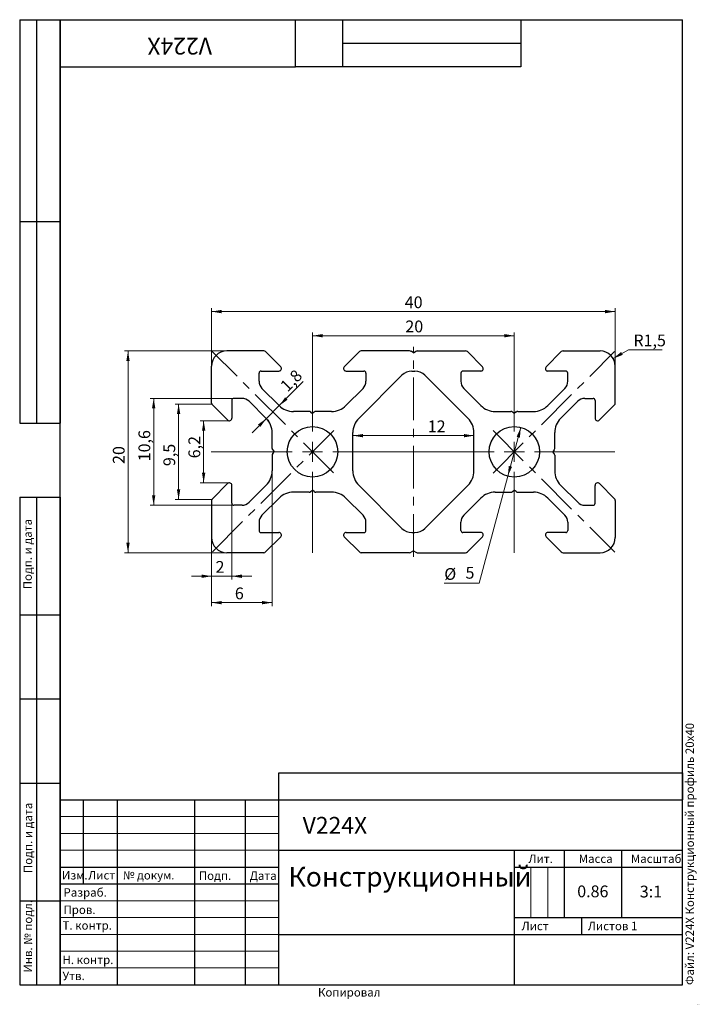
# Model space of a CAD drawing. Units: millimetres. Extents: x 8 to 210, y -1 to 292.
import ezdxf

# ---------------------------------------------------------------- set-up
doc = ezdxf.new("R2010")
doc.units = ezdxf.units.MM
doc.header["$PDSIZE"] = -1
doc.linetypes.add('CENTERX2', pattern=[20.32, 12.7, -2.54, 2.54, -2.54])
doc.styles.add('SLDTEXTSTYLE0', font='TXT', dxfattribs={"width": 0.7, "bigfont": 'bigfont'})
doc.styles.add('SLDTEXTSTYLE1', font='TXT', dxfattribs={"width": 0.7})
doc.dimstyles.new('SLDDIMSTYLE0', dxfattribs={"dimtxt": 3.5, "dimasz": 3, "dimexe": 0, "dimexo": 0.0625, "dimgap": 0.875, "dimtad": 2, "dimdec": 1, "dimlfac": 0.333333, "dimrnd": 1e-09, "dimzin": 12, "dimdsep": 46, "dimtxsty": 'SLDTEXTSTYLE1', "dimsah": 1, "dimcen": 0.09, "dimadec": 0, "dimazin": 3, "dimtfac": 1, "dimtdec": 1, "dimtofl": 0, "dimtmove": 0, "dimatfit": 3, "dimfxl": 0, "dimfrac": 2, "dimtolj": 1, "dimtzin": 12, "dimarcsym": 0})
doc.dimstyles.new('SLDDIMSTYLE1', dxfattribs={"dimtxt": 3.5, "dimasz": 3, "dimexe": 0, "dimexo": 0.0625, "dimgap": 0.875, "dimtad": 0, "dimtih": 1, "dimtoh": 1, "dimdec": 1, "dimlfac": 0.333333, "dimrnd": 1e-09, "dimzin": 12, "dimdsep": 46, "dimtxsty": 'SLDTEXTSTYLE1', "dimsah": 1, "dimcen": 0, "dimadec": 0, "dimazin": 3, "dimtfac": 1, "dimtdec": 1, "dimtmove": 0, "dimatfit": 3, "dimfxl": 0, "dimfrac": 2, "dimtolj": 1, "dimtzin": 12, "dimarcsym": 0})
doc.dimstyles.new('SLDDIMSTYLE2', dxfattribs={"dimtxt": 3.5, "dimasz": 3, "dimexe": 0, "dimexo": 0.0625, "dimgap": 0.875, "dimtad": 2, "dimdec": 1, "dimlfac": 0.333333, "dimrnd": 1e-09, "dimzin": 12, "dimdsep": 46, "dimtxsty": 'SLDTEXTSTYLE1', "dimsah": 1, "dimcen": 0.09, "dimadec": 0, "dimazin": 3, "dimtfac": 1, "dimtdec": 1, "dimtmove": 0, "dimatfit": 0, "dimfxl": 0, "dimfrac": 2, "dimtolj": 1, "dimtzin": 12, "dimarcsym": 0})
doc.dimstyles.new('SLDDIMSTYLE3', dxfattribs={"dimtxt": 3.5, "dimasz": 3, "dimexe": 0, "dimexo": 0.0625, "dimgap": 0.875, "dimtad": 0, "dimtih": 1, "dimtoh": 1, "dimdec": 1, "dimlfac": 0.333333, "dimrnd": 1e-09, "dimzin": 12, "dimdsep": 46, "dimtxsty": 'SLDTEXTSTYLE1', "dimsah": 1, "dimcen": 0, "dimadec": 0, "dimazin": 3, "dimtfac": 1, "dimtdec": 1, "dimtofl": 0, "dimtmove": 0, "dimatfit": 3, "dimfxl": 0, "dimfrac": 2, "dimtolj": 1, "dimtzin": 12, "dimarcsym": 0})

# ---------------------------------------------------------------- blocks, each defined once
blk = doc.blocks.new('SW_NOTE_0')
at = {"color": 0, "linetype": 'Continuous', "lineweight": 0, "insert": (32.47, 7.48), "char_height": 5.8208, "attachment_point": 2, "style": 'SLDTEXTSTYLE0'}
blk.add_mtext('Конструкционный', dxfattribs=at)
blk = doc.blocks.new('_D')
at = {"color": 7, "linetype": 'Continuous', "lineweight": 0}
for p, q in [((65.11, 177.71), (54.24, 177.71)), ((55.24, 177.71), (55.24, 149.3)), ((65.11, 149.3), (54.24, 149.3))]:
    blk.add_line(p, q, dxfattribs=at)
at = {"color": 7, "linetype": 'Continuous', "lineweight": 18}
for points in [[(55.24, 177.71), (54.74, 174.71), (55.74, 174.71)], [(55.24, 149.3), (55.74, 152.3), (54.74, 152.3)]]:
    blk.add_solid(points, dxfattribs=at)
at = {"color": 7, "linetype": 'Continuous', "lineweight": 18, "insert": (50.73, 159.25), "char_height": 3.5, "attachment_point": 1, "rotation": 90, "style": 'SLDTEXTSTYLE1'}
blk.add_mtext('9,5', dxfattribs=at)
blk = doc.blocks.new('_D_1')
at = {"color": 7, "linetype": 'Continuous', "lineweight": 0}
for p, q in [((65.05, 189), (65.05, 206.2)), ((65.05, 205.2), (185.05, 205.2)), ((185.05, 189), (185.05, 206.2))]:
    blk.add_line(p, q, dxfattribs=at)
at = {"color": 7, "linetype": 'Continuous', "lineweight": 18}
for points in [[(65.05, 205.2), (68.05, 204.7), (68.05, 205.7)], [(185.05, 205.2), (182.05, 205.7), (182.05, 204.7)]]:
    blk.add_solid(points, dxfattribs=at)
at = {"color": 7, "linetype": 'Continuous', "lineweight": 18, "insert": (122.47, 209.71), "char_height": 3.5, "attachment_point": 1, "style": 'SLDTEXTSTYLE1'}
blk.add_mtext('40', dxfattribs=at)
blk = doc.blocks.new('_D_2')
at = {"color": 7, "linetype": 'Continuous', "lineweight": 0}
for p, q in [((69.55, 193.5), (39.2, 193.5)), ((40.2, 193.5), (40.2, 133.5)), ((69.55, 133.5), (39.2, 133.5))]:
    blk.add_line(p, q, dxfattribs=at)
at = {"color": 7, "linetype": 'Continuous', "lineweight": 18}
for points in [[(40.2, 193.5), (39.7, 190.5), (40.7, 190.5)], [(40.2, 133.5), (40.7, 136.5), (39.7, 136.5)]]:
    blk.add_solid(points, dxfattribs=at)
at = {"color": 7, "linetype": 'Continuous', "lineweight": 18, "insert": (35.69, 159.89), "char_height": 3.5, "attachment_point": 1, "rotation": 90, "style": 'SLDTEXTSTYLE1'}
blk.add_mtext('20', dxfattribs=at)
blk = doc.blocks.new('_D_3')
at = {"color": 7, "linetype": 'Continuous', "lineweight": 0}
for p, q in [((156.99, 170.75), (153.11, 156.26)), ((153.11, 156.26), (144.57, 124.41)), ((144.57, 124.41), (134.22, 124.41))]:
    blk.add_line(p, q, dxfattribs=at)
at = {"color": 7, "linetype": 'Continuous', "lineweight": 18}
for points in [[(156.99, 170.75), (155.73, 167.98), (156.7, 167.72)], [(153.11, 156.26), (154.37, 159.03), (153.4, 159.29)]]:
    blk.add_solid(points, dxfattribs=at)
at = {"color": 7, "linetype": 'Continuous', "lineweight": 18, "char_height": 3.5, "attachment_point": 1, "style": 'SLDTEXTSTYLE1'}
for s, insert in [('%%c', (134.22, 128.92)), ('5', (140.54, 129.27))]:
    blk.add_mtext(s, dxfattribs=dict(at, insert=insert))
blk = doc.blocks.new('_D_4')
at = {"color": 7, "linetype": 'Continuous', "lineweight": 0}
blk.add_line((107.05, 168.3), (143.05, 168.3), dxfattribs=at)
at = {"color": 7, "linetype": 'Continuous', "lineweight": 18}
for points in [[(107.05, 168.3), (110.05, 167.8), (110.05, 168.8)], [(143.05, 168.3), (140.05, 168.8), (140.05, 167.8)]]:
    blk.add_solid(points, dxfattribs=at)
at = {"color": 7, "linetype": 'Continuous', "lineweight": 18, "insert": (129.32, 172.82), "char_height": 3.5, "attachment_point": 1, "style": 'SLDTEXTSTYLE1'}
blk.add_mtext('12', dxfattribs=at)
blk = doc.blocks.new('_D_5')
at = {"color": 7, "linetype": 'Continuous', "lineweight": 0}
for p, q in [((85.15, 177.22), (92.3, 184.36)), ((81.33, 173.4), (85.15, 177.22)), ((85.11, 177.26), (85.86, 176.51)), ((81.33, 173.4), (77.09, 169.16)), ((81.29, 173.44), (82.04, 172.69))]:
    blk.add_line(p, q, dxfattribs=at)
at = {"color": 7, "linetype": 'Continuous', "lineweight": 18}
for points in [[(85.15, 177.22), (87.63, 178.98), (86.92, 179.69)], [(81.33, 173.4), (78.86, 171.63), (79.57, 170.92)]]:
    blk.add_solid(points, dxfattribs=at)
at = {"color": 7, "linetype": 'Continuous', "lineweight": 18, "insert": (85.13, 183.58), "char_height": 3.5, "attachment_point": 1, "rotation": 45, "style": 'SLDTEXTSTYLE1'}
blk.add_mtext('1,8', dxfattribs=at)
blk = doc.blocks.new('_D_6')
at = {"color": 7, "linetype": 'Continuous', "lineweight": 0}
for p, q in [((184.45, 191.25), (188.95, 193.85)), ((188.95, 193.85), (198.97, 193.85))]:
    blk.add_line(p, q, dxfattribs=at)
at = {"color": 7, "linetype": 'Continuous', "lineweight": 18}
blk.add_solid([(184.45, 191.25), (187.29, 192.32), (186.79, 193.19)], dxfattribs=at)
at = {"color": 7, "linetype": 'Continuous', "lineweight": 18, "insert": (190.45, 198.37), "char_height": 3.5, "attachment_point": 1, "style": 'SLDTEXTSTYLE1'}
blk.add_mtext('R1,5', dxfattribs=at)
blk = doc.blocks.new('_D_7')
at = {"color": 7, "linetype": 'Continuous', "lineweight": 0}
for p, q in [((71.65, 179.4), (46.83, 179.4)), ((47.83, 147.6), (47.83, 179.4)), ((71.65, 147.6), (46.83, 147.6))]:
    blk.add_line(p, q, dxfattribs=at)
at = {"color": 7, "linetype": 'Continuous', "lineweight": 18}
for points in [[(47.83, 179.4), (47.33, 176.4), (48.33, 176.4)], [(47.83, 147.6), (48.33, 150.6), (47.33, 150.6)]]:
    blk.add_solid(points, dxfattribs=at)
at = {"color": 7, "linetype": 'Continuous', "lineweight": 18, "insert": (43.31, 160.67), "char_height": 3.5, "attachment_point": 1, "rotation": 90, "style": 'SLDTEXTSTYLE1'}
blk.add_mtext('10,6', dxfattribs=at)
blk = doc.blocks.new('_D_8')
at = {"color": 7, "linetype": 'Continuous', "lineweight": 0}
for p, q in [((70.3, 172.74), (61.69, 172.74)), ((62.69, 172.74), (62.69, 154.26)), ((70.3, 154.26), (61.69, 154.26))]:
    blk.add_line(p, q, dxfattribs=at)
at = {"color": 7, "linetype": 'Continuous', "lineweight": 18}
for points in [[(62.69, 172.74), (62.19, 169.74), (63.19, 169.74)], [(62.69, 154.26), (63.19, 157.26), (62.19, 157.26)]]:
    blk.add_solid(points, dxfattribs=at)
at = {"color": 7, "linetype": 'Continuous', "lineweight": 18, "insert": (58.17, 161.57), "char_height": 3.5, "attachment_point": 1, "rotation": 90, "style": 'SLDTEXTSTYLE1'}
blk.add_mtext('6,2', dxfattribs=at)
blk = doc.blocks.new('_D_9')
at = {"color": 7, "linetype": 'Continuous', "lineweight": 0}
for p, q in [((83.05, 157.81), (83.05, 117.64)), ((65.05, 138), (65.05, 117.64)), ((65.05, 118.64), (83.05, 118.64))]:
    blk.add_line(p, q, dxfattribs=at)
at = {"color": 7, "linetype": 'Continuous', "lineweight": 18}
for points in [[(65.05, 118.64), (68.05, 118.14), (68.05, 119.14)], [(83.05, 118.64), (80.05, 119.14), (80.05, 118.14)]]:
    blk.add_solid(points, dxfattribs=at)
at = {"color": 7, "linetype": 'Continuous', "lineweight": 18, "insert": (71.96, 123.15), "char_height": 3.5, "attachment_point": 1, "style": 'SLDTEXTSTYLE1'}
blk.add_mtext('6', dxfattribs=at)
blk = doc.blocks.new('_D_10')
at = {"color": 7, "linetype": 'Continuous', "lineweight": 0}
for p, q in [((71.05, 148.2), (71.05, 125.5)), ((65.05, 138), (65.05, 125.5)), ((65.05, 126.5), (59.05, 126.5)), ((65.05, 126.5), (71.05, 126.5)), ((71.05, 126.5), (77.05, 126.5))]:
    blk.add_line(p, q, dxfattribs=at)
at = {"color": 7, "linetype": 'Continuous', "lineweight": 18}
for points in [[(65.05, 126.5), (62.05, 127), (62.05, 126)], [(71.05, 126.5), (74.05, 126), (74.05, 127)]]:
    blk.add_solid(points, dxfattribs=at)
at = {"color": 7, "linetype": 'Continuous', "lineweight": 18, "insert": (66.23, 131.01), "char_height": 3.5, "attachment_point": 1, "style": 'SLDTEXTSTYLE1'}
blk.add_mtext('2', dxfattribs=at)
blk = doc.blocks.new('_D_11')
at = {"color": 7, "linetype": 'Continuous', "lineweight": 0}
for p, q in [((95.05, 193.69), (95.05, 199.02)), ((95.05, 198.02), (155.05, 198.02)), ((155.05, 193.69), (155.05, 199.02))]:
    blk.add_line(p, q, dxfattribs=at)
at = {"color": 7, "linetype": 'Continuous', "lineweight": 18}
for points in [[(95.05, 198.02), (98.05, 197.52), (98.05, 198.52)], [(155.05, 198.02), (152.05, 198.52), (152.05, 197.52)]]:
    blk.add_solid(points, dxfattribs=at)
at = {"color": 7, "linetype": 'Continuous', "lineweight": 18, "insert": (122.65, 202.53), "char_height": 3.5, "attachment_point": 1, "style": 'SLDTEXTSTYLE1'}
blk.add_mtext('20', dxfattribs=at)
blk = doc.blocks.new('SW_CENTERMARKSYMBOL_0')
at = {"color": 0, "linetype": 'Continuous', "lineweight": 18}
for p, q in [((0, 6), (0, 30.19)), ((0, 0), (0, 3)), ((-6, 0), (-30.14, 0)), ((0, 0), (-3, 0)), ((0, 0), (0, -3)), ((0, 0), (3, 0)), ((6, 0), (30.04, 0)), ((0, -6), (0, -30.03))]:
    blk.add_line(p, q, dxfattribs=at)
blk = doc.blocks.new('SW_CENTERMARKSYMBOL_1')
at = {"color": 0, "linetype": 'Continuous', "lineweight": 18}
for p, q in [((0, 6), (0, 30.19)), ((0, 0), (0, 3)), ((-6, 0), (-29.92, 0)), ((0, 0), (-3, 0)), ((0, 0), (0, -3)), ((0, 0), (3, 0)), ((6, 0), (29.92, 0)), ((0, -6), (0, -30))]:
    blk.add_line(p, q, dxfattribs=at)

msp = doc.modelspace()

# ---------------------------------------------------------------- linework, layer by layer
at = {"color": 7, "linetype": 'Continuous', "lineweight": 25}
for p, q in [((8, 292), (20, 292)), ((8, 292), (8, 172)), ((13, 292), (13, 172)), ((20, 5), (20, 292)), ((20, 292), (205, 292)), ((20, 278), (20, 292)), ((20, 292), (90, 292)), ((20, 292), (20, 172)), ((90, 278), (90, 292)), ((90, 292), (157, 292)), ((104, 292), (104, 278)), ((157, 292), (157, 278)), ((205, 5), (205, 292)), ((104, 285), (157, 285)), ((20, 278), (90, 278)), ((157, 278), (90, 278)), ((8, 232), (20, 232)), ((80.56, 193.5), (69.55, 193.5)), ((81.09, 193.28), (85.59, 188.78)), ((109.01, 193.28), (104.51, 188.78)), ((123.92, 193.5), (109.54, 193.5)), ((125.05, 192.9), (124.34, 193.38)), ((125.05, 192.9), (125.76, 193.38)), ((126.18, 193.5), (140.56, 193.5)), ((141.09, 193.28), (145.59, 188.78)), ((169.01, 193.28), (164.51, 188.78)), ((169.54, 193.5), (180.55, 193.5)), ((65.05, 177.99), (65.05, 189)), ((79.75, 187.5), (85.06, 187.5)), ((105.04, 187.5), (110.35, 187.5)), ((124.61, 187.5), (125.49, 187.5)), ((145.06, 187.5), (139.75, 187.5)), ((170.35, 187.5), (165.04, 187.5)), ((185.05, 177.99), (185.05, 189)), ((79.15, 184.46), (79.15, 186.9)), ((108.81, 173.44), (121.64, 186.27)), ((110.95, 186.9), (110.95, 184.46)), ((141.29, 173.44), (128.46, 186.27)), ((139.15, 186.9), (139.15, 184.46)), ((170.95, 184.46), (170.95, 186.9)), ((85.11, 177.26), (80.03, 182.34)), ((110.07, 182.34), (104.99, 177.26)), ((140.03, 182.34), (145.11, 177.26)), ((164.99, 177.26), (170.07, 182.34)), ((71.05, 178.8), (71.05, 173.49)), ((74.09, 179.4), (71.65, 179.4)), ((176.01, 179.4), (178.45, 179.4)), ((179.05, 178.8), (179.05, 173.49)), ((65.27, 177.46), (69.77, 172.96)), ((81.29, 173.44), (76.21, 178.52)), ((168.81, 173.44), (173.89, 178.52)), ((184.83, 177.46), (180.33, 172.96)), ((94.04, 175.5), (89.35, 175.5)), ((94.5, 175.34), (95.05, 174.9)), ((95.59, 175.34), (95.05, 174.9)), ((100.74, 175.5), (96.06, 175.5)), ((149.35, 175.5), (154.04, 175.5)), ((154.5, 175.34), (155.05, 174.9)), ((155.59, 175.34), (155.05, 174.9)), ((156.06, 175.5), (160.74, 175.5)), ((8, 172), (20, 172)), ((83.05, 164.52), (83.05, 169.2)), ((107.05, 157.81), (107.05, 169.2)), ((143.05, 157.81), (143.05, 169.2)), ((167.05, 164.52), (167.05, 169.2)), ((83.21, 164.05), (83.65, 163.5)), ((166.88, 164.05), (166.45, 163.5)), ((83.05, 162.49), (83.05, 157.81)), ((83.21, 162.96), (83.65, 163.5)), ((166.88, 162.96), (166.45, 163.5)), ((167.05, 162.49), (167.05, 157.81)), ((65.27, 149.54), (69.77, 154.04)), ((71.05, 148.2), (71.05, 153.51)), ((81.29, 153.56), (76.21, 148.48)), ((108.81, 153.56), (121.64, 140.73)), ((141.29, 153.56), (128.46, 140.73)), ((168.81, 153.56), (173.89, 148.48)), ((179.05, 148.2), (179.05, 153.51)), ((184.83, 149.54), (180.33, 154.04)), ((8, 150), (20, 150)), ((8, 150), (8, 5)), ((13, 150), (13, 5)), ((20, 150), (20, 5)), ((85.11, 149.75), (80.03, 144.66)), ((94.04, 151.5), (89.35, 151.5)), ((94.5, 151.67), (95.05, 152.1)), ((95.59, 151.67), (95.05, 152.1)), ((100.74, 151.5), (96.06, 151.5)), ((110.07, 144.66), (104.99, 149.75)), ((140.03, 144.66), (145.11, 149.75)), ((149.35, 151.5), (154.04, 151.5)), ((154.5, 151.67), (155.05, 152.1)), ((155.59, 151.67), (155.05, 152.1)), ((156.06, 151.5), (160.74, 151.5)), ((164.99, 149.75), (170.07, 144.66)), ((65.05, 149.01), (65.05, 138)), ((74.09, 147.6), (71.65, 147.6)), ((176.01, 147.6), (178.45, 147.6)), ((185.05, 149.01), (185.05, 138)), ((79.15, 142.54), (79.15, 140.1)), ((110.95, 140.1), (110.95, 142.54)), ((139.15, 140.1), (139.15, 142.54)), ((170.95, 142.54), (170.95, 140.1)), ((79.75, 139.5), (85.06, 139.5)), ((81.09, 133.72), (85.59, 138.22)), ((109.01, 133.72), (104.51, 138.22)), ((105.04, 139.5), (110.35, 139.5)), ((124.61, 139.5), (125.49, 139.5)), ((145.06, 139.5), (139.75, 139.5)), ((141.09, 133.72), (145.59, 138.22)), ((169.01, 133.72), (164.51, 138.22)), ((170.35, 139.5), (165.04, 139.5)), ((80.56, 133.5), (69.55, 133.5)), ((123.92, 133.5), (109.54, 133.5)), ((125.05, 134.1), (124.34, 133.63)), ((125.05, 134.1), (125.76, 133.63)), ((126.18, 133.5), (140.56, 133.5)), ((169.54, 133.5), (180.55, 133.5)), ((8, 115), (20, 115)), ((8, 90), (20, 90)), ((85, 60), (85, 68)), ((85, 68), (205, 68)), ((205, 68), (205, 60)), ((8, 65), (20, 65)), ((20, 5), (20, 60)), ((20, 60), (205, 60)), ((27, 35), (27, 60)), ((37, 60), (37, 5)), ((60, 60), (60, 5)), ((75, 60), (75, 5)), ((85, 5), (85, 60)), ((205, 5), (205, 60)), ((85, 45), (205, 45)), ((155, 45), (155, 5)), ((170, 25), (170, 45)), ((187, 25), (187, 45)), ((20, 40), (85, 40)), ((155, 40), (205, 40)), ((20, 35), (85, 35)), ((8, 30), (20, 30)), ((155, 25), (205, 25)), ((175, 25), (175, 20)), ((85, 20), (205, 20)), ((8, 5), (20, 5)), ((20, 5), (205, 5)), ((20, 5), (205, 5))]:
    msp.add_line(p, q, dxfattribs=at)
at = {"color": 7, "linetype": 'CENTERX2', "lineweight": 18}
for p, q in [((101.34, 157.21), (65.11, 193.44)), ((125.05, 132.28), (125.05, 194.74)), ((148.72, 157.18), (184.87, 193.32)), ((65.29, 133.75), (101.42, 169.87)), ((148.74, 169.81), (184.88, 133.67))]:
    msp.add_line(p, q, dxfattribs=at)
at = {"color": 7, "linetype": 'Continuous', "lineweight": 18}
for p, q in [((20, 55), (85, 55)), ((20, 50), (85, 50)), ((20, 45), (85, 45)), ((160, 40), (160, 25)), ((165, 40), (165, 25)), ((20, 30), (85, 30)), ((20, 25), (85, 25)), ((20, 20), (85, 20)), ((20, 15), (85, 15)), ((20, 10), (85, 10))]:
    msp.add_line(p, q, dxfattribs=at)
at = {"color": 7, "linetype": 'Continuous', "lineweight": 25}
for centre in [(95.05, 163.5), (155.05, 163.5)]:
    msp.add_circle(centre, 7.5, dxfattribs=at)
for centre, radius, start, end in [((69.55, 189), 4.5, 90, 180), ((80.56, 192.75), 0.75, 45, 90), ((109.54, 192.75), 0.75, 90, 135), ((123.92, 192.75), 0.75, 56.3099, 90), ((126.18, 192.75), 0.75, 90, 123.6901), ((140.56, 192.75), 0.75, 45, 90), ((169.54, 192.75), 0.75, 90, 135), ((180.55, 189), 4.5, 0, 90), ((79.75, 186.9), 0.6, 90, 180), ((85.06, 188.25), 0.75, 270, 45), ((105.04, 188.25), 0.75, 135, 270), ((110.35, 186.9), 0.6, 0, 90), ((124.61, 183.3), 4.2, 90, 135), ((125.49, 183.3), 4.2, 45, 90), ((139.75, 186.9), 0.6, 90, 180), ((145.06, 188.25), 0.75, 270, 45), ((165.04, 188.25), 0.75, 135, 270), ((170.35, 186.9), 0.6, 0, 90), ((82.15, 184.46), 3, 180, 225), ((107.95, 184.46), 3, 315, 0), ((142.15, 184.46), 3, 180, 225), ((167.95, 184.46), 3, 315, 0), ((71.65, 178.8), 0.6, 90, 180), ((74.09, 176.4), 3, 45, 90), ((176.01, 176.4), 3, 90, 135), ((178.45, 178.8), 0.6, 0, 90), ((65.8, 177.99), 0.75, 180, 225), ((89.35, 181.5), 6, 225, 270), ((100.74, 181.5), 6, 270, 315), ((149.35, 181.5), 6, 225, 270), ((160.74, 181.5), 6, 270, 315), ((184.3, 177.99), 0.75, 315, 0), ((70.3, 173.49), 0.75, 225, 0), ((77.05, 169.2), 6, 0, 45), ((94.04, 174.75), 0.75, 51.3402, 90), ((96.06, 174.75), 0.75, 90, 128.6598), ((113.05, 169.2), 6, 135, 180), ((137.05, 169.2), 6, 0, 45), ((154.04, 174.75), 0.75, 51.3402, 90), ((156.06, 174.75), 0.75, 90, 128.6598), ((173.05, 169.2), 6, 135, 180), ((179.8, 173.49), 0.75, 180, 315), ((83.8, 164.52), 0.75, 180, 218.6598), ((166.3, 164.52), 0.75, 321.3402, 0), ((83.8, 162.49), 0.75, 141.3402, 180), ((166.3, 162.49), 0.75, 0, 38.6598), ((77.05, 157.81), 6, 315, 0), ((113.05, 157.81), 6, 180, 225), ((137.05, 157.81), 6, 315, 0), ((173.05, 157.81), 6, 180, 225), ((70.3, 153.51), 0.75, 0, 135), ((179.8, 153.51), 0.75, 45, 180), ((65.8, 149.01), 0.75, 135, 180), ((89.35, 145.5), 6, 90, 135), ((94.04, 152.25), 0.75, 270, 308.6598), ((96.06, 152.25), 0.75, 231.3402, 270), ((100.74, 145.5), 6, 45, 90), ((149.35, 145.5), 6, 90, 135), ((154.04, 152.25), 0.75, 270, 308.6598), ((156.06, 152.25), 0.75, 231.3402, 270), ((160.74, 145.5), 6, 45, 90), ((184.3, 149.01), 0.75, 0, 45), ((71.65, 148.2), 0.6, 180, 270), ((74.09, 150.6), 3, 270, 315), ((176.01, 150.6), 3, 225, 270), ((178.45, 148.2), 0.6, 270, 0), ((82.15, 142.54), 3, 135, 180), ((107.95, 142.54), 3, 0, 45), ((142.15, 142.54), 3, 135, 180), ((167.95, 142.54), 3, 0, 45), ((124.61, 143.7), 4.2, 225, 270), ((125.49, 143.7), 4.2, 270, 315), ((69.55, 138), 4.5, 180, 270), ((79.75, 140.1), 0.6, 180, 270), ((85.06, 138.75), 0.75, 315, 90), ((105.04, 138.75), 0.75, 90, 225), ((110.35, 140.1), 0.6, 270, 0), ((139.75, 140.1), 0.6, 180, 270), ((145.06, 138.75), 0.75, 315, 90), ((165.04, 138.75), 0.75, 90, 225), ((170.35, 140.1), 0.6, 270, 0), ((180.55, 138), 4.5, 270, 0), ((80.56, 134.25), 0.75, 270, 315), ((109.54, 134.25), 0.75, 225, 270), ((123.92, 134.25), 0.75, 270, 303.6901), ((126.18, 134.25), 0.75, 236.3099, 270), ((140.56, 134.25), 0.75, 270, 315), ((169.54, 134.25), 0.75, 225, 270)]:
    msp.add_arc(centre, radius, start, end, dxfattribs=at)
at = {"color": 7, "linetype": 'Continuous', "lineweight": 0}
for p in [(65.11, 177.71), (65.11, 149.3)]:
    msp.add_point(p, dxfattribs=at)

# ---------------------------------------------------------------- block references
at = {"color": 7, "linetype": 'Continuous', "lineweight": 18}
for name, p in [('SW_CENTERMARKSYMBOL_0', (95.05, 163.5)), ('SW_CENTERMARKSYMBOL_1', (155.05, 163.5))]:
    msp.add_blockref(name, p, dxfattribs=at)
at = {"color": 7, "linetype": 'Continuous', "lineweight": 0}
msp.add_blockref('SW_NOTE_0', (91.56, 32.57), dxfattribs=at)

# ---------------------------------------------------------------- texts
for s, insert, char_height, attachment_point, rotation, style in [('V224X', (55.56, 281.64), 5, 2, 180, 'SLDTEXTSTYLE1'), ('Подп. и дата', (9.1, 122.62), 2.5, 1, 90, 'SLDTEXTSTYLE0'), ('Файл: V224X Конструкционный профиль 20х40', (205.94, 4.94), 2.5, 1, 90, 'SLDTEXTSTYLE0'), ('Подп. и дата', (9.22, 38.23), 2.5, 1, 90, 'SLDTEXTSTYLE0'), ('Инв. № подл.', (9.2, 8.61), 2.5, 1, 90, 'SLDTEXTSTYLE0')]:
    msp.add_mtext(s, dxfattribs=dict(at, insert=insert, char_height=char_height, attachment_point=attachment_point, rotation=rotation, style=style))
for s, insert, char_height, attachment_point, style in [('V224X', (101.71, 54.92), 5, 2, 'SLDTEXTSTYLE1'), ('Масштаб', (189.71, 43.74), 2.5, 1, 'SLDTEXTSTYLE0'), ('Лит.', (159.24, 43.74), 2.5, 1, 'SLDTEXTSTYLE0'), ('Масса', (174.2, 43.74), 2.5, 1, 'SLDTEXTSTYLE0'), ('Изм.', (20.56, 38.82), 2.5, 1, 'SLDTEXTSTYLE0'), ('Лист', (28.36, 38.82), 2.5, 1, 'SLDTEXTSTYLE0'), ('№ докум.', (38.71, 38.82), 2.5, 1, 'SLDTEXTSTYLE0'), ('Подп.', (61.26, 38.7), 2.5, 1, 'SLDTEXTSTYLE0'), ('Дата', (76.38, 38.7), 2.5, 1, 'SLDTEXTSTYLE0'), ('Разраб.', (21.02, 33.71), 2.5, 1, 'SLDTEXTSTYLE0'), ('0.86', (178.39, 34.53), 3.5, 2, 'SLDTEXTSTYLE1'), ('3:1', (195.67, 34.48), 3.5, 2, 'SLDTEXTSTYLE1'), ('Пров.', (21.02, 28.56), 2.5, 1, 'SLDTEXTSTYLE0'), ('Т. контр.', (20.74, 23.9), 2.5, 1, 'SLDTEXTSTYLE0'), ('Лист', (157.21, 23.73), 2.5, 1, 'SLDTEXTSTYLE0'), ('Листов 1', (176.92, 23.73), 2.5, 1, 'SLDTEXTSTYLE0'), ('Н. контр.', (20.74, 13.67), 2.5, 1, 'SLDTEXTSTYLE0'), ('Утв.', (20.74, 8.89), 2.5, 1, 'SLDTEXTSTYLE0'), ('Копировал', (96.68, 4.01), 2.5, 1, 'SLDTEXTSTYLE0'), ('Версия 3', (209.46, -0.67), 0.1, 1, 'SLDTEXTSTYLE0')]:
    msp.add_mtext(s, dxfattribs=dict(at, insert=insert, char_height=char_height, attachment_point=attachment_point, style=style))

# ---------------------------------------------------------------- dimensions: what is measured, and where the dimension line sits
at = {"color": 7, "linetype": 'Continuous', "lineweight": 18}
for base, p1, p2, picture, middle in [((185.05, 205.2), (65.05, 189), (185.05, 189), '_D_1', (125.19, 205.2)), ((155.05, 198.02), (95.05, 193.69), (155.05, 193.69), '_D_11', (125.19, 198.02)), ((143.05, 168.3), (107.05, 169.2), (143.05, 169.2), '_D_4', (131.5, 168.3))]:
    dim = msp.add_linear_dim(base=base, p1=p1, p2=p2, dimstyle='SLDDIMSTYLE0', dxfattribs=at)
    dim.commit()
    dim.dimension.update_dxf_attribs({"geometry": picture, "text_midpoint": middle, "dimtype": 160})
dim = msp.add_radius_dim(center=(180.55, 189), mpoint=(184.45, 191.25), dimstyle='SLDDIMSTYLE3', dxfattribs=at)
dim.commit()
dim.dimension.update_dxf_attribs({"geometry": '_D_6', "text_midpoint": (194.71, 197.18), "dimtype": 164})
for base, p1, p2, angle, dimstyle, picture, middle in [((40.2, 133.5), (69.55, 193.5), (69.55, 133.5), 90, 'SLDDIMSTYLE0', '_D_2', (40.2, 162.43)), ((85.15, 177.22), (81.29, 173.44), (85.11, 177.26), 45, 'SLDDIMSTYLE2', '_D_5', (90.31, 182.37)), ((47.83, 179.4), (71.65, 147.6), (71.65, 179.4), 90, 'SLDDIMSTYLE0', '_D_7', (47.83, 164.74)), ((55.24, 149.3), (65.11, 177.71), (65.11, 149.3), 90, 'SLDDIMSTYLE0', '_D', (55.24, 162.43)), ((62.69, 154.26), (70.3, 172.74), (70.3, 154.26), 90, 'SLDDIMSTYLE0', '_D_8', (62.69, 164.74)), ((83.05, 118.64), (65.05, 138), (83.05, 157.81), 0, 'SLDDIMSTYLE0', '_D_9', (73.23, 118.64)), ((71.05, 126.5), (65.05, 138), (71.05, 148.2), 0, 'SLDDIMSTYLE2', '_D_10', (67.5, 126.5))]:
    dim = msp.add_linear_dim(base=base, p1=p1, p2=p2, angle=angle, dimstyle=dimstyle, dxfattribs=at)
    dim.commit()
    dim.dimension.update_dxf_attribs({"geometry": picture, "text_midpoint": middle, "dimtype": 160})
dim = msp.add_diameter_dim_2p(p1=(153.11, 156.26), p2=(156.99, 170.75), dimstyle='SLDDIMSTYLE1', dxfattribs=at)
dim.commit()
dim.dimension.update_dxf_attribs({"geometry": '_D_3', "text_midpoint": (138.65, 127.91), "dimtype": 163})

doc.saveas('drawing.dxf')
